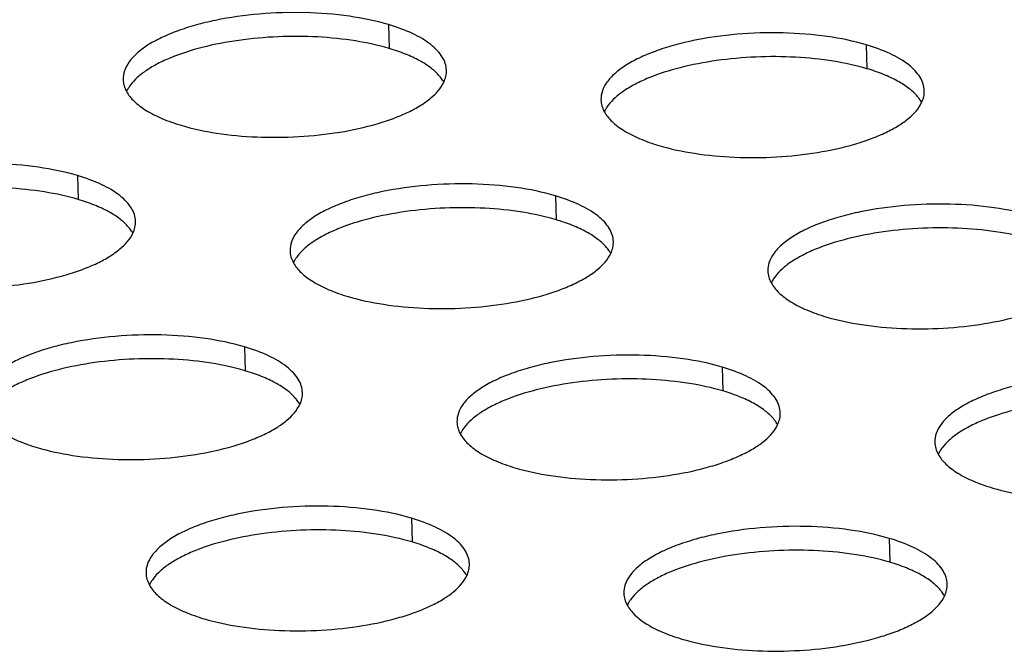
# Model space of a CAD drawing. Units: millimetres. Extents: x -693 to 6566, y 5207 to 10340.
# Drawn here: x 5475 to 5506, y 8694 to 8714 of the extents above; entities that cross this region are included whole.
import ezdxf

# ---------------------------------------------------------------- set-up
doc = ezdxf.new("R2010")
doc.units = ezdxf.units.MM
doc.header["$LTSCALE"] = 23.1
doc.layers.add('02___PRT_ALL_AXES', color=7, linetype='CONTINUOUS')

msp = doc.modelspace()

# ---------------------------------------------------------------- linework, layer by layer
at = {"layer": '02___PRT_ALL_AXES', "color": 1, "linetype": 'Continuous'}
for p, q in [((5486.782, 8713.598), (5486.804, 8712.86)), ((5501.555, 8712.972), (5501.576, 8712.234)), ((5477.17, 8708.927), (5477.191, 8708.189)), ((5491.943, 8708.301), (5491.964, 8707.563)), ((5482.331, 8703.63), (5482.352, 8702.892)), ((5497.103, 8703.004), (5497.125, 8702.266)), ((5487.491, 8698.333), (5487.512, 8697.595)), ((5502.264, 8697.706), (5502.285, 8696.968))]:
    msp.add_line(p, q, dxfattribs=at)
for centre, radius, start, end in [((5487.362, 8711.16), 1.309, 38.148, 40.1285), ((5479.838, 8710.954), 1.291, 142.9494, 146.2189), ((5494.61, 8710.327), 1.291, 142.9494, 146.2189), ((5502.134, 8710.534), 1.309, 38.148, 40.1285), ((5477.749, 8706.489), 1.309, 38.148, 40.1285), ((5492.522, 8705.863), 1.309, 38.148, 40.1285), ((5484.998, 8705.656), 1.291, 142.9494, 146.2189), ((5499.771, 8705.03), 1.291, 142.9494, 146.2189), ((5482.91, 8701.192), 1.309, 38.148, 40.1285), ((5497.683, 8700.566), 1.309, 38.148, 40.1285), ((5490.159, 8700.359), 1.291, 142.9494, 146.2189), ((5504.932, 8699.733), 1.291, 142.9494, 146.2189), ((5488.07, 8695.895), 1.309, 38.148, 40.1285), ((5480.547, 8695.688), 1.291, 142.9494, 146.2189), ((5502.843, 8695.268), 1.309, 38.148, 40.1285), ((5495.319, 8695.062), 1.291, 142.9494, 146.2189)]:
    msp.add_arc(centre, radius, start, end, dxfattribs=at)
for points, knots in [([(5486.782, 8713.598), (5486.388, 8713.715), (5485.533, 8713.889), (5484.193, 8713.993), (5482.805, 8713.95), (5481.672, 8713.792), (5480.829, 8713.589), (5480.268, 8713.411), (5479.772, 8713.205), (5479.351, 8712.977), (5479.013, 8712.729), (5478.765, 8712.465), (5478.61, 8712.186), (5478.578, 8711.989), (5478.58, 8711.897)], [0, 0, 0, 0, 0.137141, 0.289644, 0.447359, 0.599501, 0.670302, 0.736057, 0.795853, 0.849035, 0.895321, 0.934981, 0.969122, 1, 1, 1, 1]), ([(5488.576, 8712.186), (5488.574, 8712.256), (5488.549, 8712.4), (5488.451, 8712.606), (5488.297, 8712.804), (5488.003, 8713.068), (5487.496, 8713.357), (5487.037, 8713.522), (5486.782, 8713.598)], [0, 0, 0, 0, 0.086816, 0.179124, 0.28131, 0.396254, 0.669111, 1, 1, 1, 1]), ([(5486.804, 8712.86), (5486.464, 8712.961), (5485.733, 8713.118), (5484.581, 8713.235), (5483.371, 8713.24), (5482.174, 8713.134), (5481.062, 8712.922), (5480.227, 8712.658), (5479.658, 8712.398), (5479.309, 8712.195), (5479.024, 8711.977), (5478.87, 8711.815), (5478.807, 8711.732)], [0, 0, 0, 0, 0.126795, 0.267052, 0.413798, 0.559461, 0.696566, 0.818446, 0.872073, 0.920232, 0.962797, 1, 1, 1, 1]), ([(5501.555, 8712.972), (5501.161, 8713.089), (5500.306, 8713.262), (5498.966, 8713.366), (5497.578, 8713.324), (5496.444, 8713.165), (5495.602, 8712.963), (5495.04, 8712.784), (5494.544, 8712.579), (5494.124, 8712.35), (5493.786, 8712.102), (5493.537, 8711.839), (5493.383, 8711.56), (5493.35, 8711.363), (5493.353, 8711.27)], [0, 0, 0, 0, 0.137141, 0.289644, 0.447359, 0.599501, 0.670302, 0.736057, 0.795853, 0.849035, 0.895321, 0.934981, 0.969122, 1, 1, 1, 1]), ([(5503.349, 8711.559), (5503.347, 8711.629), (5503.322, 8711.773), (5503.224, 8711.98), (5503.07, 8712.177), (5502.775, 8712.441), (5502.268, 8712.73), (5501.81, 8712.896), (5501.555, 8712.972)], [0, 0, 0, 0, 0.086816, 0.179124, 0.28131, 0.396254, 0.669111, 1, 1, 1, 1]), ([(5488.363, 8712.004), (5488.285, 8712.096), (5488.092, 8712.273), (5487.735, 8712.498), (5487.299, 8712.699), (5486.976, 8712.809), (5486.804, 8712.86)], [0, 0, 0, 0, 0.199966, 0.433014, 0.700204, 1, 1, 1, 1]), ([(5501.576, 8712.234), (5501.237, 8712.335), (5500.505, 8712.492), (5499.354, 8712.609), (5498.144, 8712.614), (5496.947, 8712.507), (5495.835, 8712.295), (5494.999, 8712.032), (5494.431, 8711.772), (5494.082, 8711.568), (5493.797, 8711.351), (5493.642, 8711.188), (5493.58, 8711.105)], [0, 0, 0, 0, 0.126795, 0.267052, 0.413798, 0.559461, 0.696566, 0.818446, 0.872073, 0.920232, 0.962797, 1, 1, 1, 1]), ([(5488.494, 8711.815), (5488.522, 8711.874), (5488.565, 8711.995), (5488.578, 8712.124), (5488.576, 8712.186)], [0, 0, 0, 0, 0.512406, 1, 1, 1, 1]), ([(5503.135, 8711.378), (5503.058, 8711.47), (5502.865, 8711.646), (5502.508, 8711.871), (5502.071, 8712.073), (5501.749, 8712.183), (5501.576, 8712.234)], [0, 0, 0, 0, 0.199966, 0.433014, 0.700204, 1, 1, 1, 1]), ([(5478.58, 8711.897), (5478.582, 8711.834), (5478.602, 8711.706), (5478.653, 8711.587), (5478.684, 8711.53)], [0, 0, 0, 0, 0.487504, 1, 1, 1, 1]), ([(5480.374, 8710.484), (5480.733, 8710.378), (5481.508, 8710.214), (5482.727, 8710.101), (5484.002, 8710.112), (5485.249, 8710.245), (5486.228, 8710.457), (5486.928, 8710.687), (5487.38, 8710.876), (5487.77, 8711.085), (5488.167, 8711.365), (5488.405, 8711.625), (5488.494, 8711.815)], [0, 0, 0, 0, 0.130412, 0.274981, 0.425695, 0.57391, 0.711238, 0.773531, 0.830555, 0.881793, 0.926997, 1, 1, 1, 1]), ([(5488.494, 8711.815), (5488.487, 8711.828), (5488.456, 8711.881), (5488.42, 8711.932), (5488.391, 8711.969)], [0, 0, 0, 0, 0.242464, 1, 1, 1, 1]), ([(5478.764, 8711.672), (5478.757, 8711.66), (5478.727, 8711.614), (5478.701, 8711.566), (5478.683, 8711.53)], [0, 0, 0, 0, 0.25707, 1, 1, 1, 1]), ([(5478.684, 8711.53), (5478.746, 8711.417), (5478.929, 8711.195), (5479.308, 8710.919), (5479.8, 8710.674), (5480.172, 8710.544), (5480.374, 8710.484)], [0, 0, 0, 0, 0.189975, 0.41818, 0.688624, 1, 1, 1, 1]), ([(5503.267, 8711.188), (5503.295, 8711.247), (5503.338, 8711.369), (5503.351, 8711.497), (5503.349, 8711.559)], [0, 0, 0, 0, 0.512406, 1, 1, 1, 1]), ([(5493.353, 8711.27), (5493.355, 8711.208), (5493.375, 8711.08), (5493.425, 8710.961), (5493.457, 8710.903)], [0, 0, 0, 0, 0.487504, 1, 1, 1, 1]), ([(5495.147, 8709.858), (5495.506, 8709.751), (5496.281, 8709.588), (5497.5, 8709.475), (5498.775, 8709.485), (5500.022, 8709.619), (5501, 8709.831), (5501.701, 8710.061), (5502.153, 8710.25), (5502.542, 8710.459), (5502.939, 8710.738), (5503.178, 8710.999), (5503.267, 8711.188)], [0, 0, 0, 0, 0.130412, 0.274981, 0.425695, 0.57391, 0.711238, 0.773531, 0.830555, 0.881793, 0.926997, 1, 1, 1, 1]), ([(5503.266, 8711.188), (5503.259, 8711.202), (5503.228, 8711.255), (5503.193, 8711.306), (5503.164, 8711.343)], [0, 0, 0, 0, 0.242464, 1, 1, 1, 1]), ([(5493.537, 8711.045), (5493.529, 8711.034), (5493.5, 8710.988), (5493.473, 8710.94), (5493.456, 8710.903)], [0, 0, 0, 0, 0.25707, 1, 1, 1, 1]), ([(5493.457, 8710.903), (5493.518, 8710.79), (5493.702, 8710.568), (5494.08, 8710.292), (5494.573, 8710.047), (5494.945, 8709.918), (5495.147, 8709.858)], [0, 0, 0, 0, 0.189975, 0.41818, 0.688624, 1, 1, 1, 1]), ([(5477.17, 8708.927), (5476.776, 8709.044), (5475.921, 8709.218), (5474.581, 8709.322), (5473.193, 8709.279), (5472.059, 8709.121), (5471.217, 8708.919), (5470.655, 8708.74), (5470.159, 8708.534), (5469.739, 8708.306), (5469.401, 8708.058), (5469.152, 8707.794), (5468.998, 8707.516), (5468.965, 8707.318), (5468.968, 8707.226)], [0, 0, 0, 0, 0.137141, 0.289644, 0.447359, 0.599501, 0.670302, 0.736057, 0.795853, 0.849035, 0.895321, 0.934981, 0.969122, 1, 1, 1, 1]), ([(5478.964, 8707.515), (5478.962, 8707.585), (5478.937, 8707.729), (5478.839, 8707.935), (5478.685, 8708.133), (5478.39, 8708.397), (5477.883, 8708.686), (5477.425, 8708.851), (5477.17, 8708.927)], [0, 0, 0, 0, 0.086816, 0.179124, 0.28131, 0.396254, 0.669111, 1, 1, 1, 1]), ([(5491.943, 8708.301), (5491.549, 8708.418), (5490.694, 8708.591), (5489.354, 8708.695), (5487.965, 8708.653), (5486.832, 8708.494), (5485.99, 8708.292), (5485.428, 8708.114), (5484.932, 8707.908), (5484.512, 8707.679), (5484.174, 8707.432), (5483.925, 8707.168), (5483.771, 8706.889), (5483.738, 8706.692), (5483.741, 8706.599)], [0, 0, 0, 0, 0.137141, 0.289644, 0.447359, 0.599501, 0.670302, 0.736057, 0.795853, 0.849035, 0.895321, 0.934981, 0.969122, 1, 1, 1, 1]), ([(5477.191, 8708.189), (5476.852, 8708.29), (5476.12, 8708.447), (5474.969, 8708.564), (5473.759, 8708.569), (5472.562, 8708.463), (5471.45, 8708.251), (5470.614, 8707.987), (5470.046, 8707.727), (5469.697, 8707.524), (5469.412, 8707.307), (5469.257, 8707.144), (5469.195, 8707.061)], [0, 0, 0, 0, 0.126795, 0.267052, 0.413798, 0.559461, 0.696566, 0.818446, 0.872073, 0.920232, 0.962797, 1, 1, 1, 1]), ([(5478.75, 8707.333), (5478.673, 8707.425), (5478.48, 8707.602), (5478.123, 8707.827), (5477.686, 8708.028), (5477.364, 8708.138), (5477.191, 8708.189)], [0, 0, 0, 0, 0.199966, 0.433014, 0.700204, 1, 1, 1, 1]), ([(5493.737, 8706.888), (5493.735, 8706.958), (5493.709, 8707.102), (5493.612, 8707.309), (5493.458, 8707.506), (5493.163, 8707.77), (5492.656, 8708.06), (5492.198, 8708.225), (5491.943, 8708.301)], [0, 0, 0, 0, 0.086816, 0.179124, 0.28131, 0.396254, 0.669111, 1, 1, 1, 1]), ([(5506.716, 8707.674), (5506.321, 8707.792), (5505.467, 8707.965), (5504.127, 8708.069), (5502.738, 8708.026), (5501.605, 8707.868), (5500.762, 8707.666), (5500.201, 8707.487), (5499.705, 8707.282), (5499.284, 8707.053), (5498.947, 8706.805), (5498.698, 8706.541), (5498.544, 8706.263), (5498.511, 8706.065), (5498.514, 8705.973)], [0, 0, 0, 0, 0.137141, 0.289644, 0.447359, 0.599501, 0.670302, 0.736057, 0.795853, 0.849035, 0.895321, 0.934981, 0.969122, 1, 1, 1, 1]), ([(5491.964, 8707.563), (5491.625, 8707.664), (5490.893, 8707.821), (5489.742, 8707.938), (5488.532, 8707.943), (5487.335, 8707.836), (5486.223, 8707.624), (5485.387, 8707.361), (5484.818, 8707.101), (5484.469, 8706.897), (5484.184, 8706.68), (5484.03, 8706.517), (5483.968, 8706.434)], [0, 0, 0, 0, 0.126795, 0.267052, 0.413798, 0.559461, 0.696566, 0.818446, 0.872073, 0.920232, 0.962797, 1, 1, 1, 1]), ([(5478.882, 8707.144), (5478.91, 8707.203), (5478.953, 8707.324), (5478.966, 8707.453), (5478.964, 8707.515)], [0, 0, 0, 0, 0.512406, 1, 1, 1, 1]), ([(5493.523, 8706.707), (5493.446, 8706.799), (5493.252, 8706.975), (5492.896, 8707.2), (5492.459, 8707.402), (5492.137, 8707.512), (5491.964, 8707.563)], [0, 0, 0, 0, 0.199966, 0.433014, 0.700204, 1, 1, 1, 1]), ([(5470.762, 8705.813), (5471.121, 8705.707), (5471.896, 8705.543), (5473.115, 8705.43), (5474.39, 8705.441), (5475.637, 8705.574), (5476.615, 8705.786), (5477.316, 8706.016), (5477.768, 8706.205), (5478.157, 8706.415), (5478.554, 8706.694), (5478.793, 8706.954), (5478.882, 8707.144)], [0, 0, 0, 0, 0.130412, 0.274981, 0.425695, 0.57391, 0.711238, 0.773531, 0.830555, 0.881793, 0.926997, 1, 1, 1, 1]), ([(5478.881, 8707.144), (5478.874, 8707.157), (5478.843, 8707.211), (5478.808, 8707.261), (5478.779, 8707.298)], [0, 0, 0, 0, 0.242464, 1, 1, 1, 1]), ([(5506.737, 8706.936), (5506.397, 8707.037), (5505.666, 8707.195), (5504.514, 8707.311), (5503.304, 8707.317), (5502.108, 8707.21), (5500.996, 8706.998), (5500.16, 8706.735), (5499.591, 8706.474), (5499.242, 8706.271), (5498.957, 8706.054), (5498.803, 8705.891), (5498.74, 8705.808)], [0, 0, 0, 0, 0.126795, 0.267052, 0.413798, 0.559461, 0.696566, 0.818446, 0.872073, 0.920232, 0.962797, 1, 1, 1, 1]), ([(5493.655, 8706.517), (5493.683, 8706.577), (5493.726, 8706.698), (5493.738, 8706.826), (5493.737, 8706.888)], [0, 0, 0, 0, 0.512406, 1, 1, 1, 1]), ([(5483.741, 8706.599), (5483.743, 8706.537), (5483.763, 8706.409), (5483.813, 8706.29), (5483.845, 8706.232)], [0, 0, 0, 0, 0.487504, 1, 1, 1, 1]), ([(5493.654, 8706.517), (5493.647, 8706.531), (5493.616, 8706.584), (5493.581, 8706.635), (5493.552, 8706.672)], [0, 0, 0, 0, 0.242464, 1, 1, 1, 1]), ([(5483.925, 8706.374), (5483.917, 8706.363), (5483.888, 8706.317), (5483.861, 8706.269), (5483.844, 8706.232)], [0, 0, 0, 0, 0.25707, 1, 1, 1, 1]), ([(5483.845, 8706.232), (5483.906, 8706.119), (5484.09, 8705.898), (5484.468, 8705.621), (5484.96, 8705.377), (5485.333, 8705.247), (5485.535, 8705.187)], [0, 0, 0, 0, 0.189975, 0.41818, 0.688624, 1, 1, 1, 1]), ([(5485.535, 8705.187), (5485.894, 8705.08), (5486.669, 8704.917), (5487.887, 8704.804), (5489.163, 8704.814), (5490.41, 8704.948), (5491.388, 8705.16), (5492.089, 8705.39), (5492.541, 8705.579), (5492.93, 8705.788), (5493.327, 8706.067), (5493.566, 8706.328), (5493.655, 8706.517)], [0, 0, 0, 0, 0.130412, 0.274981, 0.425695, 0.57391, 0.711238, 0.773531, 0.830555, 0.881793, 0.926997, 1, 1, 1, 1]), ([(5498.514, 8705.973), (5498.515, 8705.911), (5498.536, 8705.783), (5498.586, 8705.663), (5498.617, 8705.606)], [0, 0, 0, 0, 0.487504, 1, 1, 1, 1]), ([(5498.698, 8705.748), (5498.69, 8705.736), (5498.66, 8705.691), (5498.634, 8705.643), (5498.617, 8705.606)], [0, 0, 0, 0, 0.25707, 1, 1, 1, 1]), ([(5500.307, 8704.561), (5500.666, 8704.454), (5501.441, 8704.291), (5502.66, 8704.177), (5503.935, 8704.188), (5505.182, 8704.321), (5506.161, 8704.534), (5506.861, 8704.764), (5507.313, 8704.953), (5507.703, 8705.162), (5508.1, 8705.441), (5508.338, 8705.701), (5508.428, 8705.891)], [0, 0, 0, 0, 0.130412, 0.274981, 0.425695, 0.57391, 0.711238, 0.773531, 0.830555, 0.881793, 0.926997, 1, 1, 1, 1]), ([(5498.617, 8705.606), (5498.679, 8705.493), (5498.863, 8705.271), (5499.241, 8704.995), (5499.733, 8704.75), (5500.106, 8704.621), (5500.307, 8704.561)], [0, 0, 0, 0, 0.189975, 0.41818, 0.688624, 1, 1, 1, 1]), ([(5482.331, 8703.63), (5481.936, 8703.747), (5481.082, 8703.92), (5479.742, 8704.024), (5478.353, 8703.982), (5477.22, 8703.823), (5476.377, 8703.621), (5475.816, 8703.443), (5475.32, 8703.237), (5474.899, 8703.008), (5474.562, 8702.761), (5474.313, 8702.497), (5474.159, 8702.218), (5474.126, 8702.021), (5474.129, 8701.928)], [0, 0, 0, 0, 0.137141, 0.289644, 0.447359, 0.599501, 0.670302, 0.736057, 0.795853, 0.849035, 0.895321, 0.934981, 0.969122, 1, 1, 1, 1]), ([(5484.124, 8702.217), (5484.122, 8702.287), (5484.097, 8702.431), (5484, 8702.638), (5483.845, 8702.835), (5483.551, 8703.1), (5483.044, 8703.389), (5482.586, 8703.554), (5482.331, 8703.63)], [0, 0, 0, 0, 0.086816, 0.179124, 0.28131, 0.396254, 0.669111, 1, 1, 1, 1]), ([(5482.352, 8702.892), (5482.013, 8702.993), (5481.281, 8703.15), (5480.129, 8703.267), (5478.919, 8703.272), (5477.723, 8703.165), (5476.611, 8702.953), (5475.775, 8702.69), (5475.206, 8702.43), (5474.857, 8702.226), (5474.572, 8702.009), (5474.418, 8701.846), (5474.355, 8701.764)], [0, 0, 0, 0, 0.126795, 0.267052, 0.413798, 0.559461, 0.696566, 0.818446, 0.872073, 0.920232, 0.962797, 1, 1, 1, 1]), ([(5497.103, 8703.004), (5496.709, 8703.121), (5495.854, 8703.294), (5494.514, 8703.398), (5493.126, 8703.355), (5491.993, 8703.197), (5491.15, 8702.995), (5490.589, 8702.816), (5490.093, 8702.611), (5489.672, 8702.382), (5489.334, 8702.134), (5489.086, 8701.87), (5488.931, 8701.592), (5488.899, 8701.395), (5488.901, 8701.302)], [0, 0, 0, 0, 0.137141, 0.289644, 0.447359, 0.599501, 0.670302, 0.736057, 0.795853, 0.849035, 0.895321, 0.934981, 0.969122, 1, 1, 1, 1]), ([(5483.911, 8702.036), (5483.834, 8702.128), (5483.64, 8702.304), (5483.284, 8702.529), (5482.847, 8702.731), (5482.524, 8702.841), (5482.352, 8702.892)], [0, 0, 0, 0, 0.199966, 0.433014, 0.700204, 1, 1, 1, 1]), ([(5498.897, 8701.591), (5498.895, 8701.661), (5498.87, 8701.805), (5498.772, 8702.012), (5498.618, 8702.209), (5498.324, 8702.473), (5497.817, 8702.762), (5497.358, 8702.928), (5497.103, 8703.004)], [0, 0, 0, 0, 0.086816, 0.179124, 0.28131, 0.396254, 0.669111, 1, 1, 1, 1]), ([(5497.125, 8702.266), (5496.785, 8702.366), (5496.054, 8702.524), (5494.902, 8702.64), (5493.692, 8702.646), (5492.495, 8702.539), (5491.383, 8702.327), (5490.548, 8702.064), (5489.979, 8701.804), (5489.63, 8701.6), (5489.345, 8701.383), (5489.191, 8701.22), (5489.128, 8701.137)], [0, 0, 0, 0, 0.126795, 0.267052, 0.413798, 0.559461, 0.696566, 0.818446, 0.872073, 0.920232, 0.962797, 1, 1, 1, 1]), ([(5511.876, 8702.377), (5511.482, 8702.494), (5510.627, 8702.668), (5509.287, 8702.772), (5507.899, 8702.729), (5506.765, 8702.571), (5505.923, 8702.369), (5505.361, 8702.19), (5504.865, 8701.984), (5504.445, 8701.756), (5504.107, 8701.508), (5503.858, 8701.244), (5503.704, 8700.966), (5503.671, 8700.768), (5503.674, 8700.676)], [0, 0, 0, 0, 0.137141, 0.289644, 0.447359, 0.599501, 0.670302, 0.736057, 0.795853, 0.849035, 0.895321, 0.934981, 0.969122, 1, 1, 1, 1]), ([(5498.684, 8701.41), (5498.606, 8701.501), (5498.413, 8701.678), (5498.056, 8701.903), (5497.62, 8702.104), (5497.297, 8702.214), (5497.125, 8702.266)], [0, 0, 0, 0, 0.199966, 0.433014, 0.700204, 1, 1, 1, 1]), ([(5484.042, 8701.847), (5484.035, 8701.86), (5484.004, 8701.913), (5483.968, 8701.964), (5483.94, 8702.001)], [0, 0, 0, 0, 0.242464, 1, 1, 1, 1]), ([(5484.043, 8701.846), (5484.071, 8701.906), (5484.114, 8702.027), (5484.126, 8702.155), (5484.124, 8702.217)], [0, 0, 0, 0, 0.512406, 1, 1, 1, 1]), ([(5511.897, 8701.639), (5511.558, 8701.74), (5510.826, 8701.897), (5509.675, 8702.014), (5508.465, 8702.019), (5507.268, 8701.913), (5506.156, 8701.701), (5505.32, 8701.437), (5504.752, 8701.177), (5504.403, 8700.974), (5504.118, 8700.757), (5503.963, 8700.594), (5503.901, 8700.511)], [0, 0, 0, 0, 0.126795, 0.267052, 0.413798, 0.559461, 0.696566, 0.818446, 0.872073, 0.920232, 0.962797, 1, 1, 1, 1]), ([(5475.922, 8700.516), (5476.281, 8700.409), (5477.056, 8700.246), (5478.275, 8700.133), (5479.55, 8700.143), (5480.797, 8700.277), (5481.776, 8700.489), (5482.477, 8700.719), (5482.929, 8700.908), (5483.318, 8701.117), (5483.715, 8701.396), (5483.953, 8701.657), (5484.043, 8701.846)], [0, 0, 0, 0, 0.130412, 0.274981, 0.425695, 0.57391, 0.711238, 0.773531, 0.830555, 0.881793, 0.926997, 1, 1, 1, 1]), ([(5474.232, 8701.561), (5474.294, 8701.449), (5474.478, 8701.227), (5474.856, 8700.95), (5475.348, 8700.706), (5475.721, 8700.576), (5475.922, 8700.516)], [0, 0, 0, 0, 0.189975, 0.41818, 0.688624, 1, 1, 1, 1]), ([(5498.815, 8701.22), (5498.808, 8701.233), (5498.777, 8701.287), (5498.741, 8701.338), (5498.712, 8701.374)], [0, 0, 0, 0, 0.242464, 1, 1, 1, 1]), ([(5498.815, 8701.22), (5498.843, 8701.279), (5498.886, 8701.401), (5498.899, 8701.529), (5498.897, 8701.591)], [0, 0, 0, 0, 0.512406, 1, 1, 1, 1]), ([(5488.901, 8701.302), (5488.903, 8701.24), (5488.923, 8701.112), (5488.974, 8700.993), (5489.005, 8700.935)], [0, 0, 0, 0, 0.487504, 1, 1, 1, 1]), ([(5489.085, 8701.077), (5489.078, 8701.065), (5489.048, 8701.02), (5489.022, 8700.972), (5489.004, 8700.935)], [0, 0, 0, 0, 0.25707, 1, 1, 1, 1]), ([(5490.695, 8699.89), (5491.054, 8699.783), (5491.829, 8699.62), (5493.048, 8699.507), (5494.323, 8699.517), (5495.57, 8699.651), (5496.549, 8699.863), (5497.249, 8700.093), (5497.701, 8700.282), (5498.091, 8700.491), (5498.488, 8700.77), (5498.726, 8701.031), (5498.815, 8701.22)], [0, 0, 0, 0, 0.130412, 0.274981, 0.425695, 0.57391, 0.711238, 0.773531, 0.830555, 0.881793, 0.926997, 1, 1, 1, 1]), ([(5489.005, 8700.935), (5489.067, 8700.822), (5489.25, 8700.6), (5489.629, 8700.324), (5490.121, 8700.079), (5490.493, 8699.95), (5490.695, 8699.89)], [0, 0, 0, 0, 0.189975, 0.41818, 0.688624, 1, 1, 1, 1]), ([(5503.674, 8700.676), (5503.676, 8700.613), (5503.696, 8700.485), (5503.746, 8700.366), (5503.778, 8700.309)], [0, 0, 0, 0, 0.487504, 1, 1, 1, 1]), ([(5503.858, 8700.451), (5503.85, 8700.439), (5503.821, 8700.393), (5503.794, 8700.345), (5503.777, 8700.309)], [0, 0, 0, 0, 0.25707, 1, 1, 1, 1]), ([(5505.468, 8699.263), (5505.827, 8699.157), (5506.602, 8698.993), (5507.821, 8698.88), (5509.096, 8698.891), (5510.343, 8699.024), (5511.321, 8699.236), (5512.022, 8699.466), (5512.474, 8699.655), (5512.863, 8699.865), (5513.26, 8700.144), (5513.499, 8700.404), (5513.588, 8700.594)], [0, 0, 0, 0, 0.130412, 0.274981, 0.425695, 0.57391, 0.711238, 0.773531, 0.830555, 0.881793, 0.926997, 1, 1, 1, 1]), ([(5503.778, 8700.309), (5503.839, 8700.196), (5504.023, 8699.974), (5504.401, 8699.698), (5504.894, 8699.453), (5505.266, 8699.323), (5505.468, 8699.263)], [0, 0, 0, 0, 0.189975, 0.41818, 0.688624, 1, 1, 1, 1]), ([(5487.491, 8698.333), (5487.097, 8698.45), (5486.242, 8698.623), (5484.902, 8698.727), (5483.514, 8698.684), (5482.38, 8698.526), (5481.538, 8698.324), (5480.976, 8698.145), (5480.48, 8697.94), (5480.06, 8697.711), (5479.722, 8697.463), (5479.473, 8697.199), (5479.319, 8696.921), (5479.286, 8696.724), (5479.289, 8696.631)], [0, 0, 0, 0, 0.137141, 0.289644, 0.447359, 0.599501, 0.670302, 0.736057, 0.795853, 0.849035, 0.895321, 0.934981, 0.969122, 1, 1, 1, 1]), ([(5489.285, 8696.92), (5489.283, 8696.99), (5489.258, 8697.134), (5489.16, 8697.341), (5489.006, 8697.538), (5488.711, 8697.802), (5488.204, 8698.091), (5487.746, 8698.257), (5487.491, 8698.333)], [0, 0, 0, 0, 0.086816, 0.179124, 0.28131, 0.396254, 0.669111, 1, 1, 1, 1]), ([(5502.264, 8697.706), (5501.87, 8697.823), (5501.015, 8697.997), (5499.675, 8698.101), (5498.286, 8698.058), (5497.153, 8697.9), (5496.311, 8697.698), (5495.749, 8697.519), (5495.253, 8697.313), (5494.833, 8697.085), (5494.495, 8696.837), (5494.246, 8696.573), (5494.092, 8696.295), (5494.059, 8696.097), (5494.062, 8696.005)], [0, 0, 0, 0, 0.137141, 0.289644, 0.447359, 0.599501, 0.670302, 0.736057, 0.795853, 0.849035, 0.895321, 0.934981, 0.969122, 1, 1, 1, 1]), ([(5487.512, 8697.595), (5487.173, 8697.695), (5486.441, 8697.853), (5485.29, 8697.97), (5484.08, 8697.975), (5482.883, 8697.868), (5481.771, 8697.656), (5480.935, 8697.393), (5480.367, 8697.133), (5480.018, 8696.929), (5479.733, 8696.712), (5479.578, 8696.549), (5479.516, 8696.466)], [0, 0, 0, 0, 0.126795, 0.267052, 0.413798, 0.559461, 0.696566, 0.818446, 0.872073, 0.920232, 0.962797, 1, 1, 1, 1]), ([(5504.058, 8696.294), (5504.056, 8696.364), (5504.03, 8696.508), (5503.933, 8696.714), (5503.779, 8696.912), (5503.484, 8697.176), (5502.977, 8697.465), (5502.519, 8697.63), (5502.264, 8697.706)], [0, 0, 0, 0, 0.086816, 0.179124, 0.28131, 0.396254, 0.669111, 1, 1, 1, 1]), ([(5489.071, 8696.739), (5488.994, 8696.83), (5488.801, 8697.007), (5488.444, 8697.232), (5488.007, 8697.433), (5487.685, 8697.543), (5487.512, 8697.595)], [0, 0, 0, 0, 0.199966, 0.433014, 0.700204, 1, 1, 1, 1]), ([(5502.285, 8696.968), (5501.946, 8697.069), (5501.214, 8697.226), (5500.063, 8697.343), (5498.853, 8697.348), (5497.656, 8697.242), (5496.544, 8697.03), (5495.708, 8696.766), (5495.139, 8696.506), (5494.79, 8696.303), (5494.505, 8696.086), (5494.351, 8695.923), (5494.289, 8695.84)], [0, 0, 0, 0, 0.126795, 0.267052, 0.413798, 0.559461, 0.696566, 0.818446, 0.872073, 0.920232, 0.962797, 1, 1, 1, 1]), ([(5489.203, 8696.549), (5489.231, 8696.608), (5489.274, 8696.73), (5489.287, 8696.858), (5489.285, 8696.92)], [0, 0, 0, 0, 0.512406, 1, 1, 1, 1]), ([(5503.844, 8696.112), (5503.767, 8696.204), (5503.573, 8696.381), (5503.217, 8696.606), (5502.78, 8696.807), (5502.458, 8696.917), (5502.285, 8696.968)], [0, 0, 0, 0, 0.199966, 0.433014, 0.700204, 1, 1, 1, 1]), ([(5479.289, 8696.631), (5479.291, 8696.569), (5479.311, 8696.441), (5479.362, 8696.322), (5479.393, 8696.264)], [0, 0, 0, 0, 0.487504, 1, 1, 1, 1]), ([(5481.083, 8695.219), (5481.442, 8695.112), (5482.217, 8694.949), (5483.436, 8694.836), (5484.711, 8694.846), (5485.958, 8694.98), (5486.936, 8695.192), (5487.637, 8695.422), (5488.089, 8695.611), (5488.478, 8695.82), (5488.875, 8696.099), (5489.114, 8696.36), (5489.203, 8696.549)], [0, 0, 0, 0, 0.130412, 0.274981, 0.425695, 0.57391, 0.711238, 0.773531, 0.830555, 0.881793, 0.926997, 1, 1, 1, 1]), ([(5489.202, 8696.549), (5489.195, 8696.562), (5489.164, 8696.616), (5489.129, 8696.667), (5489.1, 8696.704)], [0, 0, 0, 0, 0.242464, 1, 1, 1, 1]), ([(5479.473, 8696.406), (5479.465, 8696.395), (5479.436, 8696.349), (5479.409, 8696.301), (5479.392, 8696.264)], [0, 0, 0, 0, 0.25707, 1, 1, 1, 1]), ([(5479.393, 8696.264), (5479.454, 8696.151), (5479.638, 8695.929), (5480.016, 8695.653), (5480.509, 8695.408), (5480.881, 8695.279), (5481.083, 8695.219)], [0, 0, 0, 0, 0.189975, 0.41818, 0.688624, 1, 1, 1, 1]), ([(5503.976, 8695.923), (5504.004, 8695.982), (5504.047, 8696.103), (5504.059, 8696.232), (5504.058, 8696.294)], [0, 0, 0, 0, 0.512406, 1, 1, 1, 1]), ([(5494.062, 8696.005), (5494.064, 8695.942), (5494.084, 8695.814), (5494.134, 8695.695), (5494.166, 8695.638)], [0, 0, 0, 0, 0.487504, 1, 1, 1, 1]), ([(5495.856, 8694.592), (5496.215, 8694.486), (5496.99, 8694.322), (5498.208, 8694.209), (5499.484, 8694.22), (5500.731, 8694.353), (5501.709, 8694.565), (5502.41, 8694.795), (5502.862, 8694.985), (5503.251, 8695.194), (5503.648, 8695.473), (5503.887, 8695.733), (5503.976, 8695.923)], [0, 0, 0, 0, 0.130412, 0.274981, 0.425695, 0.57391, 0.711238, 0.773531, 0.830555, 0.881793, 0.926997, 1, 1, 1, 1]), ([(5503.975, 8695.923), (5503.968, 8695.936), (5503.937, 8695.99), (5503.902, 8696.04), (5503.873, 8696.077)], [0, 0, 0, 0, 0.242464, 1, 1, 1, 1]), ([(5494.246, 8695.78), (5494.238, 8695.768), (5494.209, 8695.722), (5494.182, 8695.674), (5494.165, 8695.638)], [0, 0, 0, 0, 0.25707, 1, 1, 1, 1]), ([(5494.166, 8695.638), (5494.227, 8695.525), (5494.411, 8695.303), (5494.789, 8695.027), (5495.281, 8694.782), (5495.654, 8694.652), (5495.856, 8694.592)], [0, 0, 0, 0, 0.189975, 0.41818, 0.688624, 1, 1, 1, 1])]:
    msp.add_open_spline(points, degree=3, knots=knots, dxfattribs=at)

doc.saveas('drawing.dxf')
